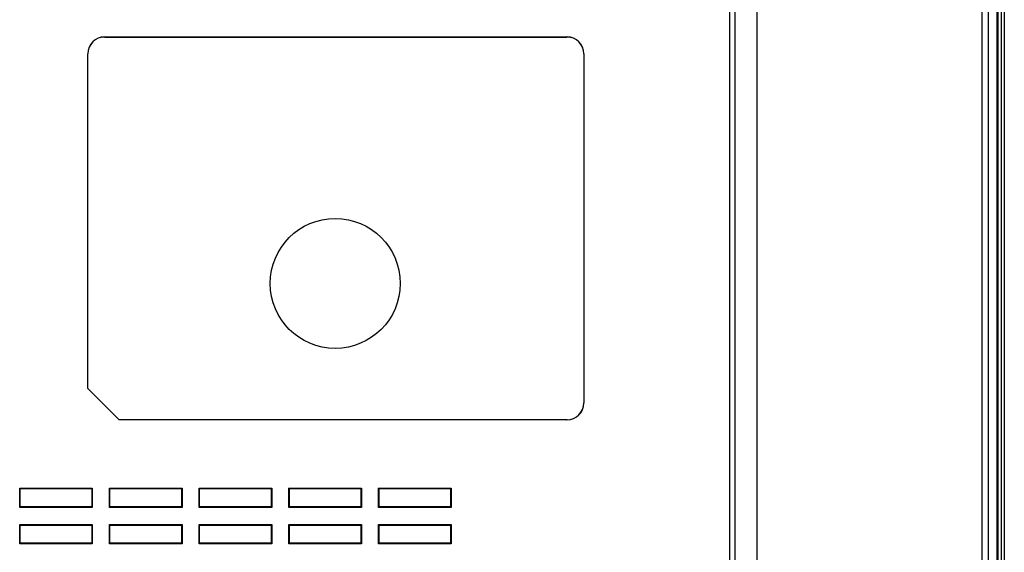
# Model space of a CAD drawing. Extents: x 0 to 1682, y 0 to 1188.
# Drawn here: x 558 to 709, y 291 to 373 of the extents above; entities that cross this region are included whole.
import ezdxf

# ---------------------------------------------------------------- set-up
doc = ezdxf.new("R2010")
doc.units = 0
doc.header["$LTSCALE"] = 92.51
for name, color, linetype in [('51-7F901H-BODXF_CONTINUOUS_LINE', 7, 'CONTINUOUS'), ('51-7F901H02XDXF_CONTINUOUS_LINE', 7, 'CONTINUOUS'), ('51-7F902-TOPDXF_CONTINUOUS_LINE', 7, 'CONTINUOUS')]:
    doc.layers.add(name, color=color, linetype=linetype)

msp = doc.modelspace()

# ---------------------------------------------------------------- linework, layer by layer
at = {"layer": '51-7F901H-BODXF_CONTINUOUS_LINE', "color": 7, "linetype": 'Continuous'}
for p, q in [((705.727, 228.464), (705.727, 465.464)), ((706.701, 228.464), (706.701, 465.464)), ((708.023, 228.464), (708.023, 465.464)), ((666.891, 236.464), (666.891, 392.464)), ((667.71, 236.464), (667.71, 392.464)), ((671.123, 236.464), (671.123, 392.464)), ((570.703, 370.38), (641.842, 370.38)), ((570.719, 370.364), (570.703, 370.38)), ((570.719, 370.364), (641.826, 370.364)), ((641.826, 370.364), (641.842, 370.38)), ((568.107, 316.258), (568.107, 367.784)), ((568.123, 367.768), (568.107, 367.784)), ((568.123, 316.264), (568.123, 367.768)), ((644.423, 367.768), (644.438, 367.784)), ((644.423, 367.768), (644.423, 314.061)), ((644.438, 367.784), (644.438, 314.045)), ((568.107, 316.258), (568.123, 316.264)), ((572.916, 311.449), (568.107, 316.258)), ((572.923, 311.464), (568.123, 316.264)), ((644.423, 314.061), (644.438, 314.045)), ((572.916, 311.449), (572.923, 311.464)), ((641.842, 311.449), (572.916, 311.449)), ((641.826, 311.464), (572.923, 311.464)), ((641.826, 311.464), (641.842, 311.449)), ((557.635, 300.952), (568.81, 300.952)), ((557.723, 300.864), (557.635, 300.952)), ((557.635, 297.977), (557.635, 300.952)), ((557.723, 300.864), (568.723, 300.864)), ((557.723, 298.064), (557.723, 300.864)), ((568.723, 300.864), (568.81, 300.952)), ((568.723, 300.864), (568.723, 298.064)), ((568.81, 300.952), (568.81, 297.977)), ((571.435, 300.952), (582.61, 300.952)), ((571.523, 300.864), (571.435, 300.952)), ((571.435, 297.977), (571.435, 300.952)), ((571.523, 300.864), (582.523, 300.864)), ((571.523, 298.064), (571.523, 300.864)), ((582.523, 300.864), (582.61, 300.952)), ((582.523, 300.864), (582.523, 298.064)), ((582.61, 300.952), (582.61, 297.977)), ((585.235, 300.952), (596.41, 300.952)), ((585.323, 300.864), (585.235, 300.952)), ((585.235, 297.977), (585.235, 300.952)), ((585.323, 300.864), (596.323, 300.864)), ((585.323, 298.064), (585.323, 300.864)), ((596.323, 300.864), (596.41, 300.952)), ((596.323, 300.864), (596.323, 298.064)), ((596.41, 300.952), (596.41, 297.977)), ((599.035, 300.952), (610.21, 300.952)), ((599.123, 300.864), (599.035, 300.952)), ((599.035, 297.977), (599.035, 300.952)), ((599.123, 300.864), (610.123, 300.864)), ((599.123, 298.064), (599.123, 300.864)), ((610.123, 300.864), (610.21, 300.952)), ((610.123, 300.864), (610.123, 298.064)), ((610.21, 300.952), (610.21, 297.977)), ((612.835, 300.952), (624.01, 300.952)), ((612.923, 300.864), (612.835, 300.952)), ((612.835, 297.977), (612.835, 300.952)), ((612.923, 300.864), (623.923, 300.864)), ((612.923, 298.064), (612.923, 300.864)), ((623.923, 300.864), (624.01, 300.952)), ((623.923, 300.864), (623.923, 298.064)), ((624.01, 300.952), (624.01, 297.977)), ((557.723, 298.064), (557.635, 297.977)), ((568.81, 297.977), (557.635, 297.977)), ((568.723, 298.064), (557.723, 298.064)), ((568.723, 298.064), (568.81, 297.977)), ((571.523, 298.064), (571.435, 297.977)), ((582.61, 297.977), (571.435, 297.977)), ((582.523, 298.064), (571.523, 298.064)), ((582.523, 298.064), (582.61, 297.977)), ((585.323, 298.064), (585.235, 297.977)), ((596.41, 297.977), (585.235, 297.977)), ((596.323, 298.064), (585.323, 298.064)), ((596.323, 298.064), (596.41, 297.977)), ((599.123, 298.064), (599.035, 297.977)), ((610.21, 297.977), (599.035, 297.977)), ((610.123, 298.064), (599.123, 298.064)), ((610.123, 298.064), (610.21, 297.977)), ((612.923, 298.064), (612.835, 297.977)), ((624.01, 297.977), (612.835, 297.977)), ((623.923, 298.064), (612.923, 298.064)), ((623.923, 298.064), (624.01, 297.977)), ((557.635, 295.352), (568.81, 295.352)), ((557.723, 295.264), (557.635, 295.352)), ((557.635, 292.377), (557.635, 295.352)), ((557.723, 295.264), (568.723, 295.264)), ((557.723, 292.464), (557.723, 295.264)), ((568.723, 295.264), (568.81, 295.352)), ((568.723, 295.264), (568.723, 292.464)), ((568.81, 295.352), (568.81, 292.377)), ((571.435, 295.352), (582.61, 295.352)), ((571.523, 295.264), (571.435, 295.352)), ((571.435, 292.377), (571.435, 295.352)), ((571.523, 295.264), (582.523, 295.264)), ((571.523, 292.464), (571.523, 295.264)), ((582.523, 295.264), (582.61, 295.352)), ((582.523, 295.264), (582.523, 292.464)), ((582.61, 295.352), (582.61, 292.377)), ((585.235, 295.352), (596.41, 295.352)), ((585.323, 295.264), (585.235, 295.352)), ((585.235, 292.377), (585.235, 295.352)), ((585.323, 295.264), (596.323, 295.264)), ((585.323, 292.464), (585.323, 295.264)), ((596.323, 295.264), (596.41, 295.352)), ((596.323, 295.264), (596.323, 292.464)), ((596.41, 295.352), (596.41, 292.377)), ((599.035, 295.352), (610.21, 295.352)), ((599.123, 295.264), (599.035, 295.352)), ((599.035, 292.377), (599.035, 295.352)), ((599.123, 295.264), (610.123, 295.264)), ((599.123, 292.464), (599.123, 295.264)), ((610.123, 295.264), (610.21, 295.352)), ((610.123, 295.264), (610.123, 292.464)), ((610.21, 295.352), (610.21, 292.377)), ((612.835, 295.352), (624.01, 295.352)), ((612.923, 295.264), (612.835, 295.352)), ((612.835, 292.377), (612.835, 295.352)), ((612.923, 295.264), (623.923, 295.264)), ((612.923, 292.464), (612.923, 295.264)), ((623.923, 295.264), (624.01, 295.352)), ((623.923, 295.264), (623.923, 292.464)), ((624.01, 295.352), (624.01, 292.377)), ((557.723, 292.464), (557.635, 292.377)), ((568.81, 292.377), (557.635, 292.377)), ((568.723, 292.464), (557.723, 292.464)), ((568.723, 292.464), (568.81, 292.377)), ((571.523, 292.464), (571.435, 292.377)), ((582.61, 292.377), (571.435, 292.377)), ((582.523, 292.464), (571.523, 292.464)), ((582.523, 292.464), (582.61, 292.377)), ((585.323, 292.464), (585.235, 292.377)), ((596.41, 292.377), (585.235, 292.377)), ((596.323, 292.464), (585.323, 292.464)), ((596.323, 292.464), (596.41, 292.377)), ((599.123, 292.464), (599.035, 292.377)), ((610.21, 292.377), (599.035, 292.377)), ((610.123, 292.464), (599.123, 292.464)), ((610.123, 292.464), (610.21, 292.377)), ((612.923, 292.464), (612.835, 292.377)), ((624.01, 292.377), (612.835, 292.377)), ((623.923, 292.464), (612.923, 292.464)), ((623.923, 292.464), (624.01, 292.377))]:
    msp.add_line(p, q, dxfattribs=at)
msp.add_circle((606.183, 332.444), 10, dxfattribs=at)
for centre, major_axis, start_param, end_param in [((570.71, 367.777), (1.844, -1.844), 2.357564, 3.9256213), ((570.726, 367.761), (1.844, -1.844), 2.357564, 3.9256213), ((641.819, 367.761), (-1.844, -1.844), 2.357564, 3.9256213), ((641.835, 367.777), (1.844, 1.844), -0.7840286, 0.7840286), ((641.819, 314.068), (-1.844, 1.844), 2.357564, 3.9256213), ((641.835, 314.052), (1.844, -1.844), -0.7840286, 0.7840286)]:
    msp.add_ellipse(centre, major_axis=major_axis, ratio=0.9972647, start_param=start_param, end_param=end_param, dxfattribs=at)
at = {"layer": '51-7F901H02XDXF_CONTINUOUS_LINE', "color": 7, "linetype": 'Continuous'}
for p, q in [((705.727, 228.464), (705.727, 465.464)), ((706.701, 228.464), (706.701, 465.464)), ((708.023, 228.464), (708.023, 465.464)), ((666.891, 236.464), (666.891, 392.464)), ((667.71, 236.464), (667.71, 392.464)), ((671.123, 236.464), (671.123, 392.464)), ((570.703, 370.38), (641.842, 370.38)), ((570.719, 370.364), (570.703, 370.38)), ((570.719, 370.364), (641.826, 370.364)), ((641.826, 370.364), (641.842, 370.38)), ((568.107, 316.258), (568.107, 367.784)), ((568.123, 367.768), (568.107, 367.784)), ((568.123, 316.264), (568.123, 367.768)), ((644.423, 367.768), (644.438, 367.784)), ((644.423, 367.768), (644.423, 314.061)), ((644.438, 367.784), (644.438, 314.045)), ((568.107, 316.258), (568.123, 316.264)), ((572.916, 311.449), (568.107, 316.258)), ((572.923, 311.464), (568.123, 316.264)), ((644.423, 314.061), (644.438, 314.045)), ((572.916, 311.449), (572.923, 311.464)), ((641.842, 311.449), (572.916, 311.449)), ((641.826, 311.464), (572.923, 311.464)), ((641.826, 311.464), (641.842, 311.449)), ((557.635, 300.952), (568.81, 300.952)), ((557.723, 300.864), (557.635, 300.952)), ((557.635, 297.977), (557.635, 300.952)), ((557.723, 300.864), (568.723, 300.864)), ((557.723, 298.064), (557.723, 300.864)), ((568.723, 300.864), (568.81, 300.952)), ((568.723, 300.864), (568.723, 298.064)), ((568.81, 300.952), (568.81, 297.977)), ((571.435, 300.952), (582.61, 300.952)), ((571.523, 300.864), (571.435, 300.952)), ((571.435, 297.977), (571.435, 300.952)), ((571.523, 300.864), (582.523, 300.864)), ((571.523, 298.064), (571.523, 300.864)), ((582.523, 300.864), (582.61, 300.952)), ((582.523, 300.864), (582.523, 298.064)), ((582.61, 300.952), (582.61, 297.977)), ((585.235, 300.952), (596.41, 300.952)), ((585.323, 300.864), (585.235, 300.952)), ((585.235, 297.977), (585.235, 300.952)), ((585.323, 300.864), (596.323, 300.864)), ((585.323, 298.064), (585.323, 300.864)), ((596.323, 300.864), (596.41, 300.952)), ((596.323, 300.864), (596.323, 298.064)), ((596.41, 300.952), (596.41, 297.977)), ((599.035, 300.952), (610.21, 300.952)), ((599.123, 300.864), (599.035, 300.952)), ((599.035, 297.977), (599.035, 300.952)), ((599.123, 300.864), (610.123, 300.864)), ((599.123, 298.064), (599.123, 300.864)), ((610.123, 300.864), (610.21, 300.952)), ((610.123, 300.864), (610.123, 298.064)), ((610.21, 300.952), (610.21, 297.977)), ((612.835, 300.952), (624.01, 300.952)), ((612.923, 300.864), (612.835, 300.952)), ((612.835, 297.977), (612.835, 300.952)), ((612.923, 300.864), (623.923, 300.864)), ((612.923, 298.064), (612.923, 300.864)), ((623.923, 300.864), (624.01, 300.952)), ((623.923, 300.864), (623.923, 298.064)), ((624.01, 300.952), (624.01, 297.977)), ((557.723, 298.064), (557.635, 297.977)), ((568.81, 297.977), (557.635, 297.977)), ((568.723, 298.064), (557.723, 298.064)), ((568.723, 298.064), (568.81, 297.977)), ((571.523, 298.064), (571.435, 297.977)), ((582.61, 297.977), (571.435, 297.977)), ((582.523, 298.064), (571.523, 298.064)), ((582.523, 298.064), (582.61, 297.977)), ((585.323, 298.064), (585.235, 297.977)), ((596.41, 297.977), (585.235, 297.977)), ((596.323, 298.064), (585.323, 298.064)), ((596.323, 298.064), (596.41, 297.977)), ((599.123, 298.064), (599.035, 297.977)), ((610.21, 297.977), (599.035, 297.977)), ((610.123, 298.064), (599.123, 298.064)), ((610.123, 298.064), (610.21, 297.977)), ((612.923, 298.064), (612.835, 297.977)), ((624.01, 297.977), (612.835, 297.977)), ((623.923, 298.064), (612.923, 298.064)), ((623.923, 298.064), (624.01, 297.977)), ((557.635, 295.352), (568.81, 295.352)), ((557.723, 295.264), (557.635, 295.352)), ((557.635, 292.377), (557.635, 295.352)), ((557.723, 295.264), (568.723, 295.264)), ((557.723, 292.464), (557.723, 295.264)), ((568.723, 295.264), (568.81, 295.352)), ((568.723, 295.264), (568.723, 292.464)), ((568.81, 295.352), (568.81, 292.377)), ((571.435, 295.352), (582.61, 295.352)), ((571.523, 295.264), (571.435, 295.352)), ((571.435, 292.377), (571.435, 295.352)), ((571.523, 295.264), (582.523, 295.264)), ((571.523, 292.464), (571.523, 295.264)), ((582.523, 295.264), (582.61, 295.352)), ((582.523, 295.264), (582.523, 292.464)), ((582.61, 295.352), (582.61, 292.377)), ((585.235, 295.352), (596.41, 295.352)), ((585.323, 295.264), (585.235, 295.352)), ((585.235, 292.377), (585.235, 295.352)), ((585.323, 295.264), (596.323, 295.264)), ((585.323, 292.464), (585.323, 295.264)), ((596.323, 295.264), (596.41, 295.352)), ((596.323, 295.264), (596.323, 292.464)), ((596.41, 295.352), (596.41, 292.377)), ((599.035, 295.352), (610.21, 295.352)), ((599.123, 295.264), (599.035, 295.352)), ((599.035, 292.377), (599.035, 295.352)), ((599.123, 295.264), (610.123, 295.264)), ((599.123, 292.464), (599.123, 295.264)), ((610.123, 295.264), (610.21, 295.352)), ((610.123, 295.264), (610.123, 292.464)), ((610.21, 295.352), (610.21, 292.377)), ((612.835, 295.352), (624.01, 295.352)), ((612.923, 295.264), (612.835, 295.352)), ((612.835, 292.377), (612.835, 295.352)), ((612.923, 295.264), (623.923, 295.264)), ((612.923, 292.464), (612.923, 295.264)), ((623.923, 295.264), (624.01, 295.352)), ((623.923, 295.264), (623.923, 292.464)), ((624.01, 295.352), (624.01, 292.377)), ((557.723, 292.464), (557.635, 292.377)), ((568.81, 292.377), (557.635, 292.377)), ((568.723, 292.464), (557.723, 292.464)), ((568.723, 292.464), (568.81, 292.377)), ((571.523, 292.464), (571.435, 292.377)), ((582.61, 292.377), (571.435, 292.377)), ((582.523, 292.464), (571.523, 292.464)), ((582.523, 292.464), (582.61, 292.377)), ((585.323, 292.464), (585.235, 292.377)), ((596.41, 292.377), (585.235, 292.377)), ((596.323, 292.464), (585.323, 292.464)), ((596.323, 292.464), (596.41, 292.377)), ((599.123, 292.464), (599.035, 292.377)), ((610.21, 292.377), (599.035, 292.377)), ((610.123, 292.464), (599.123, 292.464)), ((610.123, 292.464), (610.21, 292.377)), ((612.923, 292.464), (612.835, 292.377)), ((624.01, 292.377), (612.835, 292.377)), ((623.923, 292.464), (612.923, 292.464)), ((623.923, 292.464), (624.01, 292.377))]:
    msp.add_line(p, q, dxfattribs=at)
msp.add_circle((606.183, 332.444), 10, dxfattribs=at)
for centre, major_axis, start_param, end_param in [((570.71, 367.777), (1.844, -1.844), 2.357564, 3.9256213), ((570.726, 367.761), (1.844, -1.844), 2.357564, 3.9256213), ((641.819, 367.761), (-1.844, -1.844), 2.357564, 3.9256213), ((641.835, 367.777), (1.844, 1.844), -0.7840286, 0.7840286), ((641.819, 314.068), (-1.844, 1.844), 2.357564, 3.9256213), ((641.835, 314.052), (1.844, -1.844), -0.7840286, 0.7840286)]:
    msp.add_ellipse(centre, major_axis=major_axis, ratio=0.9972647, start_param=start_param, end_param=end_param, dxfattribs=at)
at = {"layer": '51-7F902-TOPDXF_CONTINUOUS_LINE', "color": 7, "linetype": 'Continuous'}
for p, q in [((708.123, 465.464), (708.123, 228.464)), ((708.649, 465.464), (708.649, 228.464)), ((709.123, 465.464), (709.123, 228.464))]:
    msp.add_line(p, q, dxfattribs=at)

doc.saveas('drawing.dxf')
